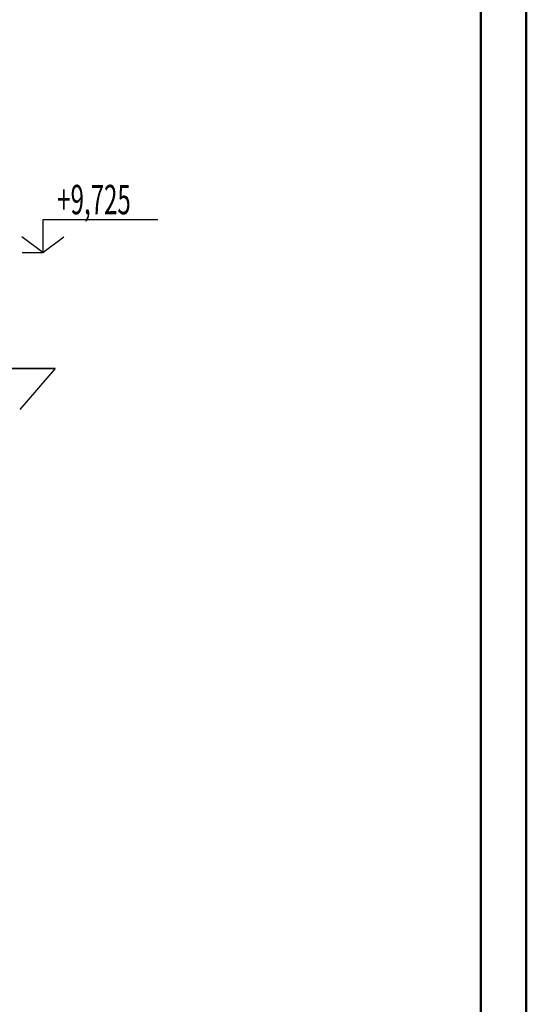
# Model space of a CAD drawing. Units: millimetres. Extents: x -5442172 to 4637491, y -10238338 to -3838811.
# Drawn here: x -1964198 to -1958623, y -4890854 to -4880011 of the extents above; entities that cross this region are included whole.
import ezdxf

# ---------------------------------------------------------------- set-up
doc = ezdxf.new("R2010")
doc.units = ezdxf.units.MM
doc.header["$LTSCALE"] = 0.05
doc.layers.get('0').update_dxf_attribs({"true_color": 0x000000})
for name, color, linetype in [('DUCT-E1-COMPONENT-', 7, 'Continuous'), ('ОВ размер', 7, 'Continuous'), ('ОВ размеры', 7, 'Continuous')]:
    doc.layers.add(name, color=color, linetype=linetype)
doc.layers.add('Title', color=7, linetype='Continuous', lineweight=50)
doc.styles.add('GOST 2.304', font='CS_Gost2304.shx')

msp = doc.modelspace()

# ---------------------------------------------------------------- linework, layer by layer
msp.add_line((-1963809.5, -4883851.8, 6.5), (-1964195.6, -4884305.3, 6.5))
at = {"layer": 'DUCT-E1-COMPONENT-', "ltscale": 2000}
msp.add_line((-1964171.4, -4882575.7, 6.5), (-1963944.3, -4882575.7, 6.5), dxfattribs=at)
at = {"layer": 'DUCT-E1-COMPONENT-', "lineweight": 35, "ltscale": 2000}
msp.add_line((-1963809.5, -4883851.8, 6.5), (-1985166, -4883851.8, 6.5), dxfattribs=at)
at = {"layer": 'Title'}
for points in [[(-1958622.7, -4870402.4), (-1958622.7, -4912402.4), (-2018022.7, -4912402.4), (-2018022.7, -4870402.4)], [(-2016022.7, -4870902.4), (-1959122.7, -4870902.4), (-1959122.7, -4911902.4), (-2016022.7, -4911902.4)]]:
    msp.add_lwpolyline(points, close=True, dxfattribs=at)
at = {"layer": 'ОВ размер'}
for p, q in [((-1962678.6, -4882215.7, 6.5), (-1963944.3, -4882215.7, 6.5)), ((-1963944.3, -4882215.7, 6.5), (-1963944.3, -4882575.7, 6.5))]:
    msp.add_line(p, q, dxfattribs=at)
at = {"layer": 'ОВ размер', "lineweight": 30}
for q in [(-1964175.5, -4882401.9, 6.5), (-1963713, -4882401.9, 6.5)]:
    msp.add_line((-1963944.3, -4882575.7, 6.5), q, dxfattribs=at)

# ---------------------------------------------------------------- texts
at = {"layer": 'ОВ размеры', "style": 'GOST 2.304', "oblique": 15, "width": 0.6}
msp.add_text('+9,725', height=324, dxfattribs=at).set_placement((-1963785.3, -4882154, 225.1))

doc.saveas('drawing.dxf')
